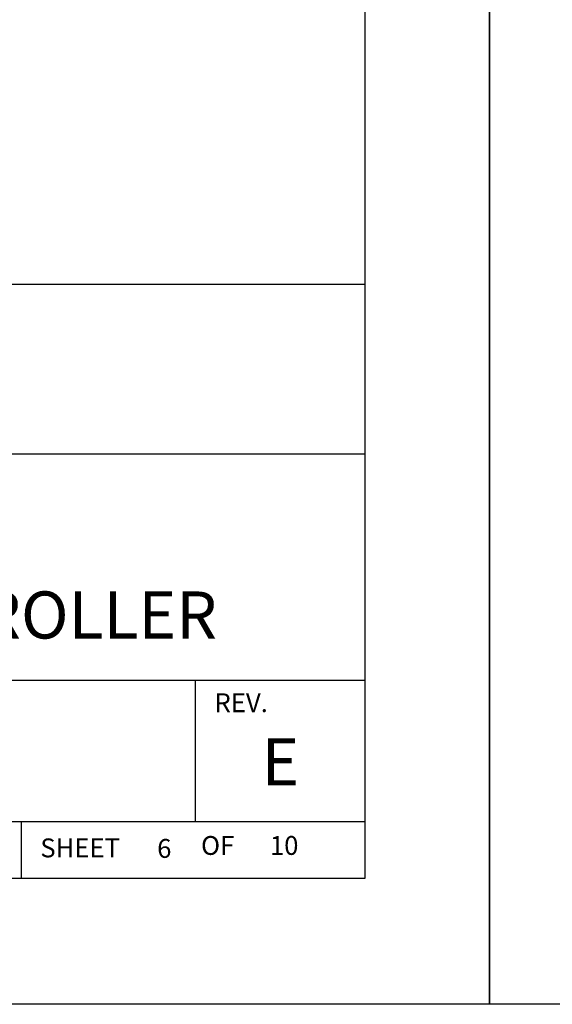
# Model space of a CAD drawing. Extents: x 0 to 115, y 0 to 74.
# Drawn here: x 49 to 51, y 0 to 4 of the extents above; entities that cross this region are included whole.
import ezdxf
from ezdxf.enums import TextEntityAlignment as Align

# ---------------------------------------------------------------- set-up
doc = ezdxf.new("R2010")
doc.units = 0
doc.header["$LTSCALE"] = 0.25
doc.header["$MEASUREMENT"] = 0
doc.layers.add('FORMAT SHEET 2', color=6, linetype='CONTINUOUS')
doc.styles.add('RD25', font='ROMAND.shx', dxfattribs={"height": 0.25})
doc.styles.add('ROMANS', font='ROMANS.SHX')
doc.styles.add('RS10', font='ROMANS.shx', dxfattribs={"height": 0.1})

# ---------------------------------------------------------------- blocks, each defined once
blk = doc.blocks.new('SHEET 2')
at = {"layer": 'FORMAT SHEET 2', "color": 6}
for p, q in [((26.965, 3.82), (33.34, 3.82)), ((26.965, 2.92), (33.34, 2.92)), ((26.965, 1.72), (33.34, 1.72)), ((32.44, 0.97), (32.44, 1.72)), ((26.965, 0.97), (33.34, 0.97)), ((31.515, 0.67), (31.515, 0.97))]:
    blk.add_line(p, q, dxfattribs=at)
at = {"layer": 'FORMAT SHEET 2', "color": 7}
blk.add_lwpolyline([(0, 0), (0, 22), (34, 22), (34, 0), (0, 0)], close=True, dxfattribs=at)
at = {"layer": 'FORMAT SHEET 2', "color": 6}
blk.add_lwpolyline([(0.66, 21.29), (0.66, 0.67), (33.34, 0.67), (33.34, 21.29)], close=True, dxfattribs=at)
at = {"layer": 'FORMAT SHEET 2', "color": 1, "style": 'ROMANS'}
blk.add_text('REV.', height=0.1, dxfattribs=at).set_placement((32.54, 1.55))
blk.add_text('OF', height=0.1, dxfattribs=at).set_placement((32.5568, 0.8298), align=Align.MIDDLE)
blk.add_text('SHEET', height=0.1, dxfattribs=at).set_placement((31.615, 0.8298), align=Align.MIDDLE_LEFT)
at = {"layer": 'FORMAT SHEET 2', "color": 7, "style": 'RD25'}
for tag, p in [('DRAWING_NAME', (30.1525, 2.488)), ('DRAWING_NAME', (30.1525, 2.0332)), ('NUMBER', (30.69, 1.2538)), ('REV', (32.89, 1.2538))]:
    blk.add_attdef(tag, text='', height=0.25, dxfattribs=at).set_placement(p, align=Align.MIDDLE)
at = {"layer": 'FORMAT SHEET 2', "color": 1, "style": 'RS10'}
blk.add_attdef('XX', text='', height=0.1, dxfattribs=at).set_placement((32.9101, 0.8298), align=Align.MIDDLE)
for tag, p in [('FILE', (28.9205, 0.7811)), ('2', (32.3114, 0.7771))]:
    blk.add_attdef(tag, text='', height=0.1, dxfattribs=at).set_placement(p, align=Align.RIGHT)
blk.add_attdef('SCALE', text='', height=0.1, dxfattribs=at).set_placement((30.3066, 0.8298), align=Align.MIDDLE_LEFT)

msp = doc.modelspace()

# ---------------------------------------------------------------- block references
at = {"layer": 'FORMAT SHEET 2'}
ref = msp.add_blockref('SHEET 2', (25.5, 0), dxfattribs=dict(at, xscale=0.75, yscale=0.75, zscale=0.75))
ref.add_attrib('REV', 'E', dxfattribs={"color": 7, "height": 0.1875, "style": 'RD25'}).set_placement((50.1675, 0.9404), align=Align.MIDDLE)
ref.add_attrib('DRAWING_NAME', 'HI 4050 WEIGHT CONTROLLER', dxfattribs={"color": 7, "height": 0.1875, "style": 'RD25'}).set_placement((48.1144, 1.5249), align=Align.MIDDLE)
ref.add_attrib('2', '6', dxfattribs={"color": 1, "height": 0.075, "style": 'RS10'}).set_placement((49.7335, 0.5828), align=Align.RIGHT)
ref.add_attrib('XX', '10', dxfattribs={"color": 1, "height": 0.075, "style": 'RS10'}).set_placement((50.1826, 0.6224), align=Align.MIDDLE)
at = {"layer": 'FORMAT SHEET 2', "xscale": 0.75, "yscale": 0.75, "zscale": 0.75}
msp.add_blockref('SHEET 2', (51, 0), dxfattribs=at)

doc.saveas('drawing.dxf')
